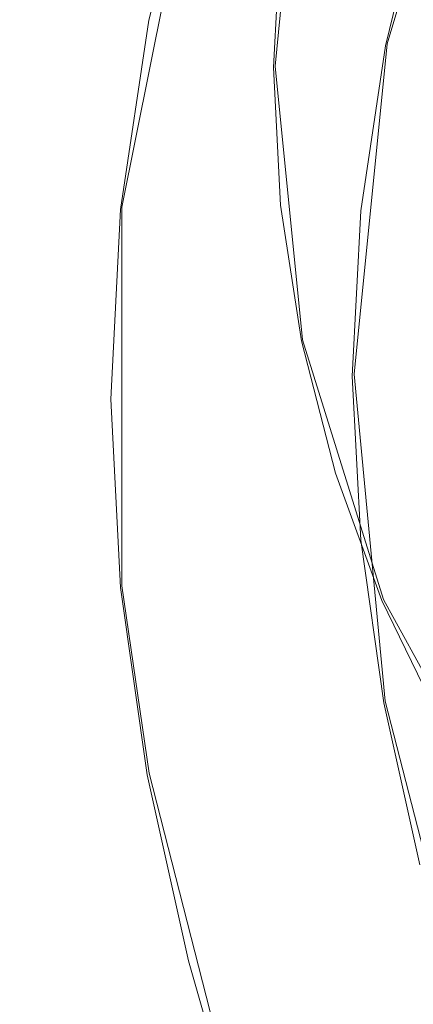
# Model space of a CAD drawing. Extents: x -47 to 101, y -281 to 0.
# Drawn here: x -13 to -11, y -148 to -142 of the extents above; entities that cross this region are included whole.
import ezdxf

# ---------------------------------------------------------------- set-up
doc = ezdxf.new("R2010")
doc.units = 0
doc.header["$LTSCALE"] = 500
doc.header["$MEASUREMENT"] = 0
for name, color, linetype in [('DWXOUTLINES', 7, 'Continuous'), ('FERRO_MIEDZ', 7, 'Continuous'), ('FERRO_WAZ', 7, 'Continuous')]:
    doc.layers.add(name, color=color, linetype=linetype)

msp = doc.modelspace()

# ---------------------------------------------------------------- linework, layer by layer
at = {"layer": 'DWXOUTLINES', "color": 0, "lineweight": 0}
for p, q in [((-10.99, -142.24, 7), (-10.43, -140.37, 7.31)), ((-11.64, -142.37, -0.42), (-11.48, -140.75, -0.06)), ((-12.53, -143.19, 7.35), (-12.09, -141, 7.78)), ((-11.18, -144.16, 6.56), (-10.99, -142.24, 7)), ((-11.64, -142.37, -0.42), (-11.48, -143.96, -0.88)), ((-12.53, -145.39, 6.79), (-12.53, -143.19, 7.35)), ((-11.48, -143.96, -0.88), (-11.01, -145.47, -1.41)), ((-11, -146.06, 6.02), (-11.18, -144.16, 6.56)), ((-12.53, -145.39, 6.79), (-12.37, -146.48, 6.46)), ((-10.26, -146.84, -1.99), (-11.01, -145.47, -1.41)), ((-11, -146.06, 6.02), (-10.52, -147.94, 5.39)), ((-12.37, -146.48, 6.46), (-11.82, -148.64, 5.74))]:
    msp.add_line(p, q, dxfattribs=at)
at = {"layer": 'FERRO_MIEDZ', "lineweight": 0}
for points, invisible_edges in [([(-10.5002, -141.4759, -0.5515), (-11.0446, -142.3329, -0.6053), (-11.608, -141.5695, -0.2377), (-11.4872, -140.7633, -0.0677)], 11), ([(-10.5782, -141.3194, 14.6856), (-10.9633, -140.8625, 12.4386), (-11.3521, -141.9837, 12.2696), (-10.9766, -142.4684, 14.5124)], 15), ([(-11.7275, -141.499, 10.0268), (-12.103, -141.0143, 7.784), (-12.3723, -142.1027, 7.5869), (-12.0038, -142.6158, 9.8246)], 13), ([(-11.9357, -141.0505, 7.7068), (-12.2006, -142.1214, 7.5129), (-12.3723, -142.1027, 7.5869), (-12.103, -141.0143, 7.784)], 15), ([(-11.7684, -141.0868, 7.6297), (-12.029, -142.14, 7.439), (-12.2006, -142.1214, 7.5129), (-11.9357, -141.0505, 7.7068)], 15), ([(-11.6011, -141.123, 7.5526), (-11.8573, -142.1587, 7.365), (-12.029, -142.14, 7.439), (-11.7684, -141.0868, 7.6297)], 15), ([(-11.4338, -141.1593, 7.4754), (-11.6857, -142.1774, 7.2911), (-11.8573, -142.1587, 7.365), (-11.6011, -141.123, 7.5526)], 15), ([(-11.4338, -141.1593, 7.4754), (-11.2665, -141.1955, 7.3983), (-11.514, -142.1961, 7.2171), (-11.6857, -142.1774, 7.2911)], 15), ([(-10.9738, -141.3351, 2.3249), (-11.1449, -141.1445, 1.5273), (-11.2676, -141.9639, 1.3546), (-11.0975, -142.1611, 2.1507)], 15), ([(-11.2665, -141.1955, 7.3983), (-11.0992, -141.2318, 7.3211), (-11.3424, -142.2148, 7.1432), (-11.514, -142.1961, 7.2171)], 15), ([(-11.0992, -141.2318, 7.3211), (-10.9319, -141.268, 7.244), (-11.1708, -142.2334, 7.0692), (-11.3424, -142.2148, 7.1432)], 15), ([(-10.9319, -141.268, 7.244), (-10.7646, -141.3043, 7.1669), (-10.9991, -142.2521, 6.9952), (-11.1708, -142.2334, 7.0692)], 15), ([(-10.8026, -141.5257, 3.1224), (-10.9738, -141.3351, 2.3249), (-11.0975, -142.1611, 2.1507), (-10.9273, -142.3583, 2.9469)], 15), ([(-10.3907, -141.7871, 9.4007), (-10.6322, -142.7632, 9.224), (-10.9991, -142.2521, 6.9952), (-10.7646, -141.3043, 7.1669)], 11), ([(-10.1931, -141.7763, 16.9326), (-10.5782, -141.3194, 14.6856), (-10.9766, -142.4684, 14.5124), (-10.6012, -142.9532, 16.7552)], 15), ([(-11.3521, -141.9837, 12.2696), (-11.7275, -141.499, 10.0268), (-12.0038, -142.6158, 9.8246), (-11.6354, -143.1289, 12.0622)], 15), ([(-9.5443, -142.2227, -1.0345), (-10.5002, -143.1099, -0.9706), (-11.0446, -142.3329, -0.6053), (-10.5002, -141.4759, -0.5515)], 15), ([(-11.0446, -142.3329, -0.6053), (-11.608, -143.1789, -0.6505), (-11.6492, -142.3772, -0.4323), (-11.608, -141.5695, -0.2377)], 9), ([(-11.4378, -141.7667, 0.5585), (-11.608, -141.5695, -0.2377), (-11.6492, -142.3772, -0.4323), (-11.4794, -142.581, 0.3622)], 15), ([(-10.8026, -141.5257, 3.1224), (-10.9273, -142.3583, 2.9469), (-10.7571, -142.5555, 3.743), (-10.6314, -141.7163, 3.9199)], 15), ([(-11.2676, -141.9639, 1.3546), (-11.4378, -141.7667, 0.5585), (-11.4794, -142.581, 0.3622), (-11.3096, -142.7848, 1.1568)], 15), ([(-11.0975, -142.1611, 2.1507), (-11.2676, -141.9639, 1.3546), (-11.3096, -142.7848, 1.1568), (-11.1397, -142.9886, 1.9514)], 15), ([(-10.9766, -142.4684, 14.5124), (-11.3521, -141.9837, 12.2696), (-11.6354, -143.1289, 12.0622), (-11.267, -143.6421, 14.2999)], 15), ([(-12.0038, -142.6158, 9.8246), (-12.3723, -142.1027, 7.5869), (-12.5371, -143.2035, 7.3548), (-12.173, -143.7454, 9.5864)], 13), ([(-12.2006, -142.1214, 7.5129), (-12.3628, -143.2044, 7.2846), (-12.5371, -143.2035, 7.3548), (-12.3723, -142.1027, 7.5869)], 15), ([(-12.029, -142.14, 7.439), (-12.1885, -143.2053, 7.2144), (-12.3628, -143.2044, 7.2846), (-12.2006, -142.1214, 7.5129)], 15), ([(-11.8573, -142.1587, 7.365), (-12.0142, -143.2062, 7.1442), (-12.1885, -143.2053, 7.2144), (-12.029, -142.14, 7.439)], 15), ([(-11.6857, -142.1774, 7.2911), (-11.8399, -143.2072, 7.074), (-12.0142, -143.2062, 7.1442), (-11.8573, -142.1587, 7.365)], 15), ([(-11.6857, -142.1774, 7.2911), (-11.514, -142.1961, 7.2171), (-11.6656, -143.208, 7.0038), (-11.8399, -143.2072, 7.074)], 15), ([(-11.514, -142.1961, 7.2171), (-11.3424, -142.2148, 7.1432), (-11.4913, -143.209, 6.9335), (-11.6656, -143.208, 7.0038)], 15), ([(-10.9273, -142.3583, 2.9469), (-11.0975, -142.1611, 2.1507), (-11.1397, -142.9886, 1.9514), (-10.9699, -143.1924, 2.7459)], 15), ([(-11.3424, -142.2148, 7.1432), (-11.1708, -142.2334, 7.0692), (-11.317, -143.2098, 6.8633), (-11.4913, -143.209, 6.9335)], 15), ([(-11.1708, -142.2334, 7.0692), (-10.9991, -142.2521, 6.9952), (-11.1427, -143.2107, 6.7931), (-11.317, -143.2098, 6.8633)], 15), ([(-10.6322, -142.7632, 9.224), (-10.78, -143.7504, 9.0158), (-11.1427, -143.2107, 6.7931), (-10.9991, -142.2521, 6.9952)], 11), ([(-11.4378, -143.3893, 0.1423), (-11.4794, -142.581, 0.3622), (-11.6492, -142.3772, -0.4323), (-11.608, -143.1789, -0.6505)], 15), ([(-10.5002, -143.1099, -0.9706), (-11.4872, -143.9674, -0.8896), (-11.608, -143.1789, -0.6505), (-11.0446, -142.3329, -0.6053)], 13), ([(-10.9273, -142.3583, 2.9469), (-10.9699, -143.1924, 2.7459), (-10.8001, -143.3962, 3.5404), (-10.7571, -142.5555, 3.743)], 15), ([(-10.6012, -142.9532, 16.7552), (-10.9766, -142.4684, 14.5124), (-11.267, -143.6421, 14.2999), (-10.8986, -144.1552, 16.5376)], 15), ([(-11.2676, -143.5996, 0.935), (-11.3096, -142.7848, 1.1568), (-11.4794, -142.581, 0.3622), (-11.4378, -143.3893, 0.1423)], 15), ([(-11.6354, -143.1289, 12.0622), (-12.0038, -142.6158, 9.8246), (-12.173, -143.7454, 9.5864), (-11.8089, -144.2873, 11.818)], 15), ([(-11.0975, -143.81, 1.7278), (-11.1397, -142.9886, 1.9514), (-11.3096, -142.7848, 1.1568), (-11.2676, -143.5996, 0.935)], 15), ([(-10.9273, -144.0204, 2.5205), (-10.9699, -143.1924, 2.7459), (-11.1397, -142.9886, 1.9514), (-11.0975, -143.81, 1.7278)], 15), ([(-10.6012, -142.9532, 16.7552), (-10.8986, -144.1552, 16.5376), (-10.5302, -144.6683, 18.7752), (-10.2257, -143.4379, 18.998)], 15), ([(-9.9938, -143.9142, -1.3313), (-11.29, -144.7355, -1.1467), (-11.4872, -143.9674, -0.8896), (-10.5002, -143.1099, -0.9706)], 13), ([(-11.267, -143.6421, 14.2999), (-11.6354, -143.1289, 12.0622), (-11.8089, -144.2873, 11.818), (-11.4448, -144.8291, 14.0496)], 15), ([(-11.3161, -144.1842, -0.0988), (-11.4378, -143.3893, 0.1423), (-11.608, -143.1789, -0.6505), (-11.4872, -143.9674, -0.8896)], 15), ([(-12.173, -143.7454, 9.5864), (-12.5371, -143.2035, 7.3548), (-12.5935, -144.3065, 7.089), (-12.2308, -144.8771, 9.3137)], 13), ([(-12.3628, -143.2044, 7.2846), (-12.4182, -144.2896, 7.0231), (-12.5935, -144.3065, 7.089), (-12.5371, -143.2035, 7.3548)], 15), ([(-12.1885, -143.2053, 7.2144), (-12.243, -144.2727, 6.9572), (-12.4182, -144.2896, 7.0231), (-12.3628, -143.2044, 7.2846)], 15), ([(-12.0142, -143.2062, 7.1442), (-12.0678, -144.2558, 6.8913), (-12.243, -144.2727, 6.9572), (-12.1885, -143.2053, 7.2144)], 15), ([(-11.8399, -143.2072, 7.074), (-11.8926, -144.2389, 6.8254), (-12.0678, -144.2558, 6.8913), (-12.0142, -143.2062, 7.1442)], 15), ([(-11.8399, -143.2072, 7.074), (-11.6656, -143.208, 7.0038), (-11.7174, -144.2219, 6.7595), (-11.8926, -144.2389, 6.8254)], 15), ([(-11.6656, -143.208, 7.0038), (-11.4913, -143.209, 6.9335), (-11.5422, -144.205, 6.6935), (-11.7174, -144.2219, 6.7595)], 15), ([(-11.4913, -143.209, 6.9335), (-11.317, -143.2098, 6.8633), (-11.367, -144.1881, 6.6276), (-11.5422, -144.205, 6.6935)], 15), ([(-11.317, -143.2098, 6.8633), (-11.1427, -143.2107, 6.7931), (-11.1917, -144.1712, 6.5617), (-11.367, -144.1881, 6.6276)], 15), ([(-10.78, -143.7504, 9.0158), (-10.8305, -144.7396, 8.7775), (-11.1917, -144.1712, 6.5617), (-11.1427, -143.2107, 6.7931)], 11), ([(-10.9273, -144.0204, 2.5205), (-10.7571, -144.2307, 3.3133), (-10.8001, -143.3962, 3.5404), (-10.9699, -143.1924, 2.7459)], 15), ([(-11.1449, -144.401, 0.692), (-11.2676, -143.5996, 0.935), (-11.4378, -143.3893, 0.1423), (-11.3161, -144.1842, -0.0988)], 15), ([(-10.9738, -144.6178, 1.4829), (-11.0975, -143.81, 1.7278), (-11.2676, -143.5996, 0.935), (-11.1449, -144.401, 0.692)], 15), ([(-10.8986, -144.1552, 16.5376), (-11.267, -143.6421, 14.2999), (-11.4448, -144.8291, 14.0496), (-11.0806, -145.371, 16.2812)], 15), ([(-11.8089, -144.2873, 11.818), (-12.173, -143.7454, 9.5864), (-12.2308, -144.8771, 9.3137), (-11.8682, -145.4478, 11.5384)], 15), ([(-10.8026, -144.8346, 2.2737), (-10.9273, -144.0204, 2.5205), (-11.0975, -143.81, 1.7278), (-10.9738, -144.6178, 1.4829)], 15), ([(-9.565, -144.761, -1.6793), (-11.0194, -145.4762, -1.4192), (-11.29, -144.7355, -1.1467), (-9.9938, -143.9142, -1.3313)], 13), ([(-11.1173, -144.9586, -0.358), (-11.3161, -144.1842, -0.0988), (-11.4872, -143.9674, -0.8896), (-11.29, -144.7355, -1.1467)], 15), ([(-10.8026, -144.8346, 2.2737), (-10.6314, -145.0514, 3.0645), (-10.7571, -144.2307, 3.3133), (-10.9273, -144.0204, 2.5205)], 15), ([(-11.6656, -145.2283, 6.4856), (-11.7174, -144.2219, 6.7595), (-11.5422, -144.205, 6.6935), (-11.4913, -145.1937, 6.4245)], 15), ([(-11.4913, -145.1937, 6.4245), (-11.5422, -144.205, 6.6935), (-11.367, -144.1881, 6.6276), (-11.317, -145.1591, 6.3633)], 15), ([(-11.317, -145.1591, 6.3633), (-11.367, -144.1881, 6.6276), (-11.1917, -144.1712, 6.5617), (-11.1427, -145.1245, 6.3022)], 15), ([(-10.9445, -145.1817, 0.4307), (-11.1449, -144.401, 0.692), (-11.3161, -144.1842, -0.0988), (-11.1173, -144.9586, -0.358)], 15), ([(-10.78, -145.7213, 8.5103), (-11.1427, -145.1245, 6.3022), (-11.1917, -144.1712, 6.5617), (-10.8305, -144.7396, 8.7775)], 13), ([(-10.8986, -144.1552, 16.5376), (-11.0806, -145.371, 16.2812), (-10.7165, -145.9128, 18.5129), (-10.5302, -144.6683, 18.7752)], 15), ([(-12.0142, -145.2974, 6.6078), (-12.1885, -145.332, 6.6689), (-12.243, -144.2727, 6.9572), (-12.0678, -144.2558, 6.8913)], 15), ([(-11.8399, -145.2628, 6.5466), (-12.0142, -145.2974, 6.6078), (-12.0678, -144.2558, 6.8913), (-11.8926, -144.2389, 6.8254)], 15), ([(-11.8399, -145.2628, 6.5466), (-11.8926, -144.2389, 6.8254), (-11.7174, -144.2219, 6.7595), (-11.6656, -145.2283, 6.4856)], 15), ([(-12.3628, -145.3666, 6.73), (-12.5371, -145.4012, 6.7911), (-12.5935, -144.3065, 7.089), (-12.4182, -144.2896, 7.0231)], 15), ([(-12.173, -146.0004, 9.008), (-12.2308, -144.8771, 9.3137), (-12.5935, -144.3065, 7.089), (-12.5371, -145.4012, 6.7911)], 11), ([(-12.1885, -145.332, 6.6689), (-12.3628, -145.3666, 6.73), (-12.4182, -144.2896, 7.0231), (-12.243, -144.2727, 6.9572)], 15), ([(-11.4448, -144.8291, 14.0496), (-11.8089, -144.2873, 11.818), (-11.8682, -145.4478, 11.5384), (-11.5055, -146.0184, 13.7631)], 15), ([(-10.7717, -145.4048, 1.2194), (-10.9738, -144.6178, 1.4829), (-11.1449, -144.401, 0.692), (-10.9445, -145.1817, 0.4307)], 15), ([(-10.5989, -145.6279, 2.0081), (-10.8026, -144.8346, 2.2737), (-10.9738, -144.6178, 1.4829), (-10.7717, -145.4048, 1.2194)], 15), ([(-10.8444, -145.7053, -0.6328), (-11.1173, -144.9586, -0.358), (-11.29, -144.7355, -1.1467), (-11.0194, -145.4762, -1.4192)], 15), ([(-9.565, -144.761, -1.6793), (-9.2533, -145.6654, -2.0063), (-10.6783, -146.1822, -1.7044), (-11.0194, -145.4762, -1.4192)], 11), ([(-11.0806, -145.371, 16.2812), (-11.4448, -144.8291, 14.0496), (-11.5055, -146.0184, 13.7631), (-11.1429, -146.5891, 15.9878)], 15), ([(-11.8089, -146.5996, 11.2249), (-11.8682, -145.4478, 11.5384), (-12.2308, -144.8771, 9.3137), (-12.173, -146.0004, 9.008)], 15), ([(-10.6694, -145.9345, 0.1537), (-10.9445, -145.1817, 0.4307), (-11.1173, -144.9586, -0.358), (-10.8444, -145.7053, -0.6328)], 15), ([(-11.1796, -146.1236, 6.074), (-11.317, -145.1591, 6.3633), (-11.1427, -145.1245, 6.3022), (-11.0078, -146.0715, 6.0182)], 15), ([(-10.6411, -146.6965, 8.2178), (-11.0078, -146.0715, 6.0182), (-11.1427, -145.1245, 6.3022), (-10.78, -145.7213, 8.5103)], 13), ([(-11.3514, -146.1758, 6.1299), (-11.4913, -145.1937, 6.4245), (-11.317, -145.1591, 6.3633), (-11.1796, -146.1236, 6.074)], 15), ([(-10.4944, -146.1636, 0.9402), (-10.7717, -145.4048, 1.2194), (-10.9445, -145.1817, 0.4307), (-10.6694, -145.9345, 0.1537)], 15), ([(-11.695, -146.28, 6.2415), (-11.8399, -145.2628, 6.5466), (-11.6656, -145.2283, 6.4856), (-11.5232, -146.2279, 6.1857)], 15), ([(-11.5232, -146.2279, 6.1857), (-11.6656, -145.2283, 6.4856), (-11.4913, -145.1937, 6.4245), (-11.3514, -146.1758, 6.1299)], 15), ([(-11.8668, -146.3322, 6.2974), (-12.0386, -146.3843, 6.3532), (-12.1885, -145.332, 6.6689), (-12.0142, -145.2974, 6.6078)], 15), ([(-11.695, -146.28, 6.2415), (-11.8668, -146.3322, 6.2974), (-12.0142, -145.2974, 6.6078), (-11.8399, -145.2628, 6.5466)], 15), ([(-12.0386, -146.3843, 6.3532), (-12.2104, -146.4365, 6.4091), (-12.3628, -145.3666, 6.73), (-12.1885, -145.332, 6.6689)], 15), ([(-12.2104, -146.4365, 6.4091), (-12.3822, -146.4886, 6.4649), (-12.5371, -145.4012, 6.7911), (-12.3628, -145.3666, 6.73)], 15), ([(-12.0141, -147.1162, 8.6733), (-12.173, -146.0004, 9.008), (-12.5371, -145.4012, 6.7911), (-12.3822, -146.4886, 6.4649)], 11), ([(-11.0806, -145.371, 16.2812), (-11.1429, -146.5891, 15.9878), (-10.7802, -147.1597, 18.2124), (-10.7165, -145.9128, 18.5129)], 15), ([(-11.4448, -147.1988, 13.4418), (-11.5055, -146.0184, 13.7631), (-11.8682, -145.4478, 11.5384), (-11.8089, -146.5996, 11.2249)], 15), ([(-10.8444, -145.7053, -0.6328), (-11.0194, -145.4762, -1.4192), (-10.6783, -146.1822, -1.7044), (-10.5006, -146.4171, -0.9202)], 15), ([(-10.6694, -145.9345, 0.1537), (-10.8444, -145.7053, -0.6328), (-10.5006, -146.4171, -0.9202), (-10.3228, -146.652, -0.136)], 15), ([(-11.6459, -147.7438, 10.8817), (-11.8089, -146.5996, 11.2249), (-12.173, -146.0004, 9.008), (-12.0141, -147.1162, 8.6733)], 15), ([(-11.0806, -147.798, 15.6587), (-11.1429, -146.5891, 15.9878), (-11.5055, -146.0184, 13.7631), (-11.4448, -147.1988, 13.4418)], 15), ([(-10.9673, -147.0826, 5.7633), (-11.1796, -146.1236, 6.074), (-11.0078, -146.0715, 6.0182), (-10.7993, -147.013, 5.7131)], 15), ([(-10.4264, -147.6662, 7.9036), (-10.7993, -147.013, 5.7131), (-11.0078, -146.0715, 6.0182), (-10.6411, -146.6965, 8.2178)], 13), ([(-11.1352, -147.1523, 5.8135), (-11.3514, -146.1758, 6.1299), (-11.1796, -146.1236, 6.074), (-10.9673, -147.0826, 5.7633)], 15), ([(-11.3031, -147.2218, 5.8637), (-11.5232, -146.2279, 6.1857), (-11.3514, -146.1758, 6.1299), (-11.1352, -147.1523, 5.8135)], 15), ([(-11.4711, -147.2915, 5.9138), (-11.695, -146.28, 6.2415), (-11.5232, -146.2279, 6.1857), (-11.3031, -147.2218, 5.8637)], 15), ([(-11.4711, -147.2915, 5.9138), (-11.639, -147.361, 5.964), (-11.8668, -146.3322, 6.2974), (-11.695, -146.28, 6.2415)], 15), ([(-11.8069, -147.4306, 6.0142), (-11.9749, -147.5002, 6.0644), (-12.2104, -146.4365, 6.4091), (-12.0386, -146.3843, 6.3532)], 15), ([(-11.639, -147.361, 5.964), (-11.8069, -147.4306, 6.0142), (-12.0386, -146.3843, 6.3532), (-11.8668, -146.3322, 6.2974)], 15), ([(-11.9749, -147.5002, 6.0644), (-12.1428, -147.5699, 6.1146), (-12.3822, -146.4886, 6.4649), (-12.2104, -146.4365, 6.4091)], 15), ([(-11.7684, -148.2257, 8.3138), (-12.0141, -147.1162, 8.6733), (-12.3822, -146.4886, 6.4649), (-12.1428, -147.5699, 6.1146)], 11), ([(-11.2777, -148.3714, 13.0901), (-11.4448, -147.1988, 13.4418), (-11.8089, -146.5996, 11.2249), (-11.6459, -147.7438, 10.8817)], 15), ([(-11.0806, -147.798, 15.6587), (-10.7165, -148.3972, 17.8756), (-10.7802, -147.1597, 18.2124), (-11.1429, -146.5891, 15.9878)], 15), ([(-10.6925, -148.0371, 5.4347), (-10.9673, -147.0826, 5.7633), (-10.7993, -147.013, 5.7131), (-10.5295, -147.9501, 5.3905)], 15), ([(-11.394, -148.8815, 10.5131), (-11.6459, -147.7438, 10.8817), (-12.0141, -147.1162, 8.6733), (-11.7684, -148.2257, 8.3138)], 15), ([(-10.8554, -148.1241, 5.4789), (-11.1352, -147.1523, 5.8135), (-10.9673, -147.0826, 5.7633), (-10.6925, -148.0371, 5.4347)], 15), ([(-11.0183, -148.211, 5.5231), (-11.3031, -147.2218, 5.8637), (-11.1352, -147.1523, 5.8135), (-10.8554, -148.1241, 5.4789)], 15), ([(-11.1813, -148.298, 5.5673), (-11.4711, -147.2915, 5.9138), (-11.3031, -147.2218, 5.8637), (-11.0183, -148.211, 5.5231)], 15), ([(-10.9096, -148.999, 15.2985), (-11.0806, -147.798, 15.6587), (-11.4448, -147.1988, 13.4418), (-11.2777, -148.3714, 13.0901)], 15), ([(-11.1813, -148.298, 5.5673), (-11.3442, -148.385, 5.6115), (-11.639, -147.361, 5.964), (-11.4711, -147.2915, 5.9138)], 15), ([(-11.3442, -148.385, 5.6115), (-11.5071, -148.472, 5.6557), (-11.8069, -147.4306, 6.0142), (-11.639, -147.361, 5.964)], 15), ([(-11.5071, -148.472, 5.6557), (-11.6701, -148.5589, 5.6999), (-11.9749, -147.5002, 6.0644), (-11.8069, -147.4306, 6.0142)], 15), ([(-11.6701, -148.5589, 5.6999), (-11.833, -148.6459, 5.7441), (-12.1428, -147.5699, 6.1146), (-11.9749, -147.5002, 6.0644)], 15), ([(-11.4505, -149.3298, 7.9336), (-11.7684, -148.2257, 8.3138), (-12.1428, -147.5699, 6.1146), (-11.833, -148.6459, 5.7441)], 11), ([(-11.0196, -149.5373, 12.7123), (-11.2777, -148.3714, 13.0901), (-11.6459, -147.7438, 10.8817), (-11.394, -148.8815, 10.5131)], 15), ([(-10.9096, -148.999, 15.2985), (-10.5414, -149.6266, 17.5068), (-10.7165, -148.3972, 17.8756), (-11.0806, -147.798, 15.6587)], 15)]:
    msp.add_3dface(points, dxfattribs=dict(at, invisible_edges=invisible_edges))
at = {"layer": 'FERRO_WAZ', "lineweight": 0}
for points, invisible_edges in [([(-7.0414, -141.9664, 2.2507), (-19.1809, -128.8895, -42.2215), (-18.7523, -131.408, -42.9983), (-6.6475, -144.4475, 1.3455)], 7), ([(-6.6475, -144.4475, 1.3455), (-18.7523, -131.408, -42.9983), (-17.2514, -133.4278, -43.8917), (-5.1943, -146.4157, 0.2758)], 7), ([(-5.1943, -146.4157, 0.2758), (-17.2514, -133.4278, -43.8917), (-14.9754, -134.5486, -44.7248), (-2.9695, -147.4814, -0.7466)], 6), ([(-0.4139, -147.4333, -1.5191), (-12.3753, -134.5486, -45.3327), (-9.9659, -133.4278, -45.5948), (1.9664, -146.281, -1.8887)], 7), ([(-2.9695, -147.4814, -0.7466), (-14.9754, -134.5486, -44.7248), (-12.3753, -134.5486, -45.3327), (-0.4139, -147.4333, -1.5191)], 7)]:
    msp.add_3dface(points, dxfattribs=dict(at, invisible_edges=invisible_edges))

doc.saveas('drawing.dxf')
